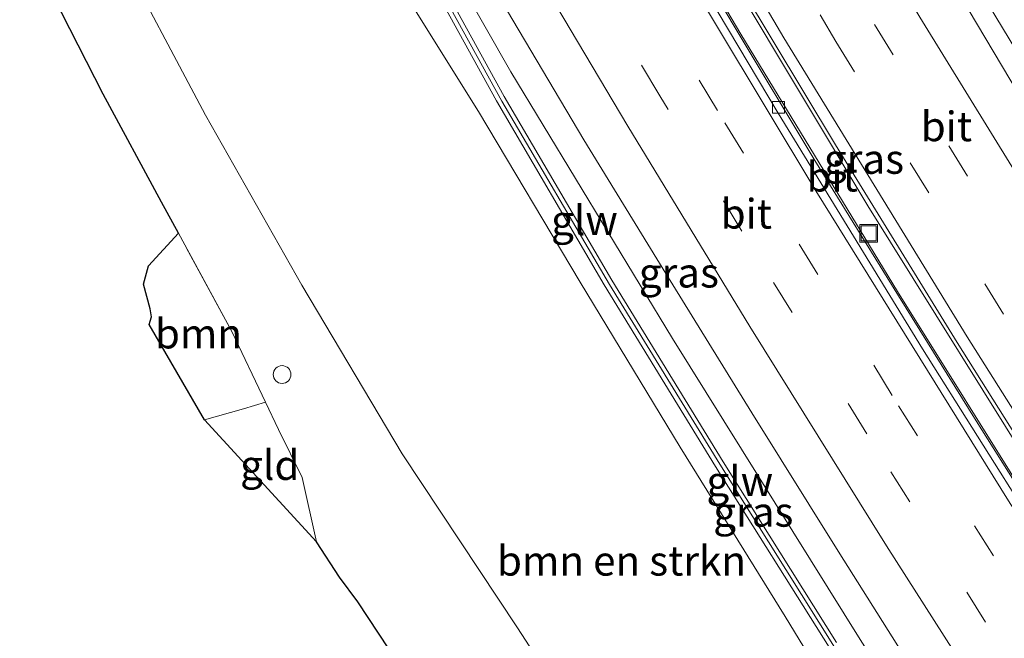
# Model space of a CAD drawing. Units: metres. Extents: x 189995 to 200010, y 443749 to 450001.
# Drawn here: x 193966 to 194049, y 444978 to 445030 of the extents above; entities that cross this region are included whole.
import ezdxf
from ezdxf.enums import TextEntityAlignment as Align

# ---------------------------------------------------------------- set-up
doc = ezdxf.new("R2010")
doc.units = ezdxf.units.M
doc.linetypes.add('IE-TERREINAFSCHEIDING', pattern=[10, 8, -2])
doc.linetypes.add('VW-3-9_STREEP', pattern=[12, 3, -9])
doc.layers.get('0').update_dxf_attribs({"lineweight": 25})
for name, color, linetype, lineweight in [('B-ME-AL-OVERIG-S-B1', 7, 'Continuous', 18), ('B-ME-BV-GELEIDECONSTRUCTIE-GELEIDERAIL-L-B1', 213, 'BV-GELEIDERAIL', 18), ('B-ME-GR-BOMENSTRUIKEN-GV-B6', 93, 'Continuous', 18), ('B-ME-GR-BOOM-GV-B6', 93, 'Continuous', 18), ('B-ME-GW-KRUINLIJN-L-B1', 93, 'Continuous', 18), ('B-ME-GW-TEENLIJN-L-B1', 93, 'Continuous', 18), ('B-ME-IE-GRASLAND-GV-B6', 93, 'Continuous', 18), ('B-ME-IE-GRONDWERKLIJN-GROND_INGERICHT-GV-B6', 253, 'Continuous', 18), ('B-ME-IE-INRICHTINGSELEMENT-S-B1', 253, 'Continuous', 18), ('B-ME-IE-TERREINAFSCHEIDING-RASTERHEKWERK-L-B1', 8, 'IE-TERREINAFSCHEIDING', 18), ('B-ME-KG-KADASTRAAL-OPNAMEDTMGRENS-L-B1', 10, 'Continuous', 25), ('B-ME-KW-GELUIDSWERING-GV-B6', 8, 'Continuous', 18), ('B-ME-KW-SCHERM-L-B1', 8, 'Continuous', 18), ('B-ME-VH-VERH_SOORT-BITUMEN-GV-B6', 8, 'IE-TERREINAFSCHEIDING-NATUURLIJK-HOUTWAL', 18), ('B-ME-VV-KOLK-S-B1', 8, 'Continuous', 18), ('B-ME-VW-MARKERING-39STREEP-015-L-B1', 255, 'VW-3-9_STREEP', 18), ('B-ME-VW-MARKERING-STREEP-015-L-B1', 7, 'Continuous', 18)]:
    doc.layers.add(name, color=color, linetype=linetype, lineweight=lineweight)
doc.styles.add('NLCS-ISO', font='NLCS-ISO.TTF')
doc.linetypes.add('BV-GELEIDERAIL', pattern='A,10,-3,[108,NLCS.SHX,S=1,R=0,X=0,Y=0],-3', length=16)
doc.linetypes.add('IE-TERREINAFSCHEIDING-NATUURLIJK-HOUTWAL', pattern='A,7,-1.5,[67,NLCS.SHX,S=0.75,R=45,X=0,Y=0],-1.5,7,-1.5,[70,NLCS.SHX,S=0.75,R=0,X=0,Y=0],-1.5', length=20)

# ---------------------------------------------------------------- blocks, each defined once
blk = doc.blocks.new('put')
for p, q in [((0.75, 0.75), (-0.75, 0.75)), ((-0.75, 0.75), (-0.75, -0.75)), ((0.75, -0.75), (0.75, 0.75)), ((-0.75, -0.75), (0.75, -0.75))]:
    blk.add_line(p, q)
blk.add_lwpolyline([(-0.625, 0.625), (0.625, 0.625), (0.625, -0.625), (-0.625, -0.625)], close=True)
blk = doc.blocks.new('dtb')
blk.add_circle((0, 0), 0.75)
blk = doc.blocks.new('kolk')
blk.add_lwpolyline([(-0.5, -0.5), (0.5, -0.5), (0.5, 0.5), (-0.5, 0.5)], close=True)

msp = doc.modelspace()

# ---------------------------------------------------------------- linework, layer by layer
at = {"layer": 'B-ME-BV-GELEIDECONSTRUCTIE-GELEIDERAIL-L-B1'}
for points in [[(194106.255, 444941.257, 21.341), (194102.599, 444946.584, 21.47), (194086.931, 444970.293, 22.041), (194066.656, 445001.385, 22.802), (194054.952, 445019.089, 23.263), (194045.801, 445034.227, 23.623), (194027.69, 445064.756, 24.35), (194004.257, 445104.464, 25.413), (194001.358, 445109.826, 25.538)], [(194088.249, 444935.64, 21.958), (194081.601, 444945.415, 22.198), (194068.476, 444965.208, 22.655), (194052.757, 444989.668, 23.232), (194037.339, 445014.408, 23.826), (194020.465, 445042.6, 24.508), (194006.602, 445066.353, 25.105), (193995.906, 445085.489, 25.572), (193987.146, 445101.516, 25.958)], [(193985.471, 445100.536, 26.014), (194000.088, 445074.371, 25.308), (194010.915, 445055.46, 24.872), (194026.616, 445028.9, 24.216), (194039.84, 445007.195, 23.664), (194051.391, 444988.683, 23.214), (194066.131, 444965.701, 22.655), (194078.066, 444947.58, 22.216), (194086.541, 444935.117, 21.922)], [(193971.272, 445092.233, 26.287), (193981.55, 445073.228, 25.835), (194000.702, 445037.14, 24.964), (194007.204, 445025.716, 24.666), (194020.857, 445003.235, 24.059), (194036.816, 444977.622, 23.461), (194056.137, 444947.638, 22.754), (194063.159, 444936.92, 22.502), (194068.309, 444929.44, 22.327)]]:
    msp.add_polyline3d(points, dxfattribs=at)
at = {"layer": 'B-ME-GR-BOMENSTRUIKEN-GV-B6'}
for points in [[(193985.311, 445040.644, 20.987), (193984.142, 445042.599, 20.999), (193989.126, 445045.356, 24.298), (193989.552, 445045.573, 24.295), (193992.421, 445041.449, 24.066), (193995.578, 445036.656, 23.919), (194004.493, 445022.385, 23.653), (194013.051, 445007.99, 23.295), (194021.505, 444994.052, 22.966), (194030.353, 444979.779, 22.815), (194039.108, 444965.405, 22.311), (194048.113, 444951.903, 22.105), (194057.585, 444937.572, 21.696)], [(194064.007, 444928.101, 21.513), (194045.066, 444922.52, 12.851), (194035.429, 444936.641, 12.355), (194026.419, 444950.044, 12.629), (194017.281, 444964.165, 12.889), (194007.785, 444978.812, 12.99), (193998.044, 444993.509, 13.266), (193989.592, 445007.714, 13.699), (193981.447, 445022.076, 14.102), (193973.648, 445036.769, 14.433), (193978.153, 445039.288, 17.614), (193979.622, 445037.081, 17.54), (193980.774, 445036.458, 17.624), (193979.018, 445039.769, 17.598), (193983.347, 445042.141, 20.986), (193984.234, 445041.012, 20.883), (193985.311, 445040.644, 20.987)]]:
    msp.add_polyline3d(points, dxfattribs=at)
at = {"layer": 'B-ME-GR-BOOM-GV-B6'}
msp.add_polyline3d([(193981.355, 444996.358, 13.195), (193976.703, 445004.42, 14), (193976.884, 445005.043, 13.985), (193976.795, 445005.734, 13.967), (193976.228, 445007.811, 14.068), (193976.656, 445009.368, 14.181), (193979.16, 445012.116, 14.181), (193983.681, 445003.805, 13.833), (193986.517, 444997.859, 13.354), (193984.665, 444997.283, 13.354), (193981.355, 444996.358, 13.195)], dxfattribs=at)
at = {"layer": 'B-ME-GW-KRUINLIJN-L-B1'}
msp.add_polyline3d([(194039.108, 444965.405, 22.311), (194030.353, 444979.779, 22.815), (194021.505, 444994.052, 22.966), (194013.051, 445007.99, 23.295), (194004.493, 445022.385, 23.653), (193995.578, 445036.656, 23.919), (193992.421, 445041.449, 24.066), (193989.552, 445045.573, 24.295), (193988.99, 445046.617, 24.278), (193987.163, 445048.749, 24.352), (193985.296, 445050.529, 24.612), (193982.606, 445052.33, 24.459), (193980.879, 445054.541, 24.425), (193978.592, 445058.78, 24.558), (193976.392, 445063.728, 24.664), (193974.31, 445068.319, 24.711), (193972.738, 445073.207, 24.853), (193972.351, 445075.583, 24.829), (193972.423, 445077.414, 25.014), (193971.497, 445079.668, 25.038), (193969.939, 445082.621, 25.14), (193969.635, 445084.467, 25.222), (193969.71, 445085.367, 25.276), (193970.183, 445086.065, 25.205)], dxfattribs=at)
at = {"layer": 'B-ME-GW-TEENLIJN-L-B1'}
msp.add_polyline3d([(193973.648, 445036.769, 14.433), (193981.447, 445022.076, 14.102), (193989.592, 445007.714, 13.699), (193998.044, 444993.509, 13.266), (194007.785, 444978.812, 12.99), (194017.281, 444964.165, 12.889)], dxfattribs=at)
at = {"layer": 'B-ME-IE-GRASLAND-GV-B6'}
for points in [[(194050.804, 445022.609, 22.652), (194040.086, 445040.615, 23.064), (194028.925, 445059.463, 23.512), (194018.405, 445078.392, 23.937), (194009.456, 445094.806, 24.349), (194003.219, 445106.344, 24.646), (194004.219, 445106.813, 24.647), (194004.246, 445106.909, 24.633), (194005.346, 445107.477, 24.619), (194007.431, 445109.828, 24.477), (194009.059, 445107.839, 24.438), (194011.898, 445102.33, 24.398), (194014.704, 445098.157, 24.174), (194017.721, 445096.487, 24.055), (194020.038, 445092.902, 24.078), (194025.879, 445083.092, 23.875), (194030.836, 445074.07, 23.469), (194030.978, 445072.187, 23.537), (194030.917, 445069.057, 23.539), (194029.306, 445072.027, 23.419), (194028.453, 445071.56, 23.419)], [(193986.851, 445098.221, 25.194), (193985.532, 445100.572, 25.263), (193987.408, 445101.669, 25.201), (193988.446, 445099.713, 25.077), (193997.451, 445082.923, 24.613), (194000.444, 445077.564, 24.448), (194008.218, 445064.189, 24.149), (194017.481, 445048.299, 23.788), (194024.087, 445037.076, 23.518), (194034.592, 445019.56, 23.136), (194044.865, 445002.89, 22.758), (194055.794, 444985.504, 22.327)], [(194053.839, 444984.598, 22.437), (194046.465, 444996.271, 22.698), (194039.906, 445006.828, 22.928), (194032.868, 445018.238, 23.202), (194025.978, 445029.715, 23.497), (194018.644, 445042.062, 23.829), (194011.871, 445053.576, 24.09), (194006.472, 445062.884, 24.325), (193999.984, 445074.423, 24.606), (193993.015, 445086.806, 24.876), (193986.851, 445098.221, 25.194)], [(194021.505, 444994.052, 22.966), (194013.051, 445007.99, 23.295), (194004.493, 445022.385, 23.653), (193995.578, 445036.656, 23.919), (193992.421, 445041.449, 24.066), (193989.552, 445045.573, 24.295), (193992.508, 445047.119, 24.408), (193991.562, 445048.848, 24.444), (193992.029, 445049.102, 24.439), (193997.366, 445038.969, 24.197), (194006.001, 445023.281, 23.829), (194015.096, 445007.756, 23.424), (194024.487, 444992.427, 23.064), (194034.072, 444977.2, 22.723), (194043.766, 444962.02, 22.379), (194053.587, 444946.955, 22.025), (194063.551, 444931.959, 21.66), (194065.788, 444928.656, 21.581), (194064.007, 444928.101, 21.513), (194057.585, 444937.572, 21.696), (194048.113, 444951.903, 22.105), (194039.108, 444965.405, 22.311), (194030.353, 444979.779, 22.815), (194021.505, 444994.052, 22.966)], [(194034.697, 444977.596, 22.723), (194025.116, 444992.818, 23.064), (194015.731, 445008.136, 23.424), (194006.645, 445023.647, 23.829), (193998.018, 445039.32, 24.197)], [(194003.826, 444966.565, 12.828), (193994.3, 444981.013, 12.767), (193992.766, 444983.091, 13.021), (193990.807, 444986.075, 13.137), (193989.616, 444991.496, 13.166), (193987.624, 444995.537, 13.358), (193986.517, 444997.859, 13.354), (193983.681, 445003.805, 13.833), (193979.16, 445012.116, 14.181), (193977.742, 445014.722, 14.141), (193972.829, 445023.83, 14.239), (193965.776, 445037.626, 14.652)], [(193973.648, 445036.769, 14.433), (193981.447, 445022.076, 14.102), (193989.592, 445007.714, 13.699), (193998.044, 444993.509, 13.266), (194007.785, 444978.812, 12.99), (194017.281, 444964.165, 12.889)], [(194006.384, 445031.727, 24.128), (194013.379, 445019.996, 23.826), (194020.293, 445008.702, 23.525), (194027.549, 444996.961, 23.235), (194034.817, 444985.275, 22.985), (194042.295, 444973.425, 22.699)]]:
    msp.add_polyline3d(points, dxfattribs=at)
at = {"layer": 'B-ME-IE-GRONDWERKLIJN-GROND_INGERICHT-GV-B6'}
msp.add_polyline3d([(193990.807, 444986.075, 13.137), (193981.355, 444996.358, 13.195), (193984.665, 444997.283, 13.354), (193986.517, 444997.859, 13.354), (193987.624, 444995.537, 13.358), (193989.616, 444991.496, 13.166), (193990.807, 444986.075, 13.137)], dxfattribs=at)
at = {"layer": 'B-ME-IE-TERREINAFSCHEIDING-RASTERHEKWERK-L-B1'}
msp.add_polyline3d([(193990.807, 444986.075, 13.137), (193989.616, 444991.496, 13.166), (193987.624, 444995.537, 13.358), (193986.517, 444997.859, 13.354), (193983.681, 445003.805, 13.833), (193979.16, 445012.116, 14.181)], dxfattribs=at)
at = {"layer": 'B-ME-KG-KADASTRAAL-OPNAMEDTMGRENS-L-B1'}
msp.add_polyline3d([(194003.826, 444966.565, 12.828), (193994.3, 444981.013, 12.767), (193992.766, 444983.091, 13.021), (193990.807, 444986.075, 13.137), (193981.355, 444996.358, 13.195), (193976.703, 445004.42, 14), (193976.884, 445005.043, 13.985), (193976.795, 445005.734, 13.967), (193976.228, 445007.811, 14.068), (193976.656, 445009.368, 14.181), (193979.16, 445012.116, 14.181), (193977.742, 445014.722, 14.141), (193972.829, 445023.83, 14.239), (193965.776, 445037.626, 14.652)], dxfattribs=at)
at = {"layer": 'B-ME-KW-GELUIDSWERING-GV-B6'}
for points in [[(193998.018, 445039.32, 24.197), (194006.645, 445023.647, 23.829), (194015.731, 445008.136, 23.424), (194025.116, 444992.818, 23.064), (194034.697, 444977.596, 22.723)], [(194024.487, 444992.427, 23.064), (194015.096, 445007.756, 23.424), (194006.001, 445023.281, 23.829), (193997.366, 445038.969, 24.197)], [(194053.587, 444946.955, 22.025), (194043.766, 444962.02, 22.379), (194034.072, 444977.2, 22.723), (194024.487, 444992.427, 23.064)]]:
    msp.add_polyline3d(points, dxfattribs=at)
at = {"layer": 'B-ME-KW-SCHERM-L-B1'}
msp.add_polyline3d([(193989.326, 445055.072, 31.805), (193992.201, 445049.595, 31.667), (193997.713, 445039.093, 31.428), (194006.46, 445023.247, 31.047), (194015.524, 445007.773, 30.651), (194024.841, 444992.626, 30.285), (194034.525, 444977.183, 29.947), (194044.212, 444962.076, 29.598), (194053.998, 444947.013, 29.251), (194063.978, 444932.027, 28.882), (194066.18, 444928.778, 28.803)], dxfattribs=at)
at = {"layer": 'B-ME-VH-VERH_SOORT-BITUMEN-GV-B6'}
for points in [[(194055.794, 444985.504, 22.327), (194044.865, 445002.89, 22.758), (194034.592, 445019.56, 23.136), (194024.087, 445037.076, 23.518), (194017.481, 445048.299, 23.788), (194008.218, 445064.189, 24.149), (194000.444, 445077.564, 24.448), (193997.451, 445082.923, 24.613), (193988.446, 445099.713, 25.077), (193987.408, 445101.669, 25.201), (194001.289, 445109.786, 24.767), (194003.219, 445106.344, 24.646), (194009.456, 445094.806, 24.349), (194018.405, 445078.392, 23.937), (194028.925, 445059.463, 23.512), (194040.086, 445040.615, 23.064), (194050.804, 445022.609, 22.652)], [(194049.776, 444961.813, 22.452), (194042.295, 444973.425, 22.699), (194034.817, 444985.275, 22.985), (194027.549, 444996.961, 23.235), (194020.293, 445008.702, 23.525), (194013.379, 445019.996, 23.826), (194006.384, 445031.727, 24.128), (193999.308, 445043.387, 24.368), (193992.468, 445054.685, 24.692), (193986.246, 445065.57, 25.334), (193979.628, 445076.881, 25.23), (193975.166, 445085.075, 25.414), (193973.269, 445088.665, 25.495), (193971.286, 445092.241, 25.607), (193984.994, 445100.257, 25.265), (193990.39, 445090.361, 24.995), (194000.245, 445072.645, 24.582), (194015.463, 445046.281, 23.951), (194029.759, 445022.231, 23.353), (194041.934, 445002.353, 22.858), (194055.868, 444980.243, 22.328)], [(194055.868, 444980.243, 22.328), (194041.934, 445002.353, 22.858), (194029.759, 445022.231, 23.353), (194015.463, 445046.281, 23.951), (194000.245, 445072.645, 24.582), (193990.39, 445090.361, 24.995), (193984.994, 445100.257, 25.265), (193985.532, 445100.572, 25.263), (193986.851, 445098.221, 25.194)], [(193986.851, 445098.221, 25.194), (193993.015, 445086.806, 24.876), (193999.984, 445074.423, 24.606), (194006.472, 445062.884, 24.325), (194011.871, 445053.576, 24.09), (194018.644, 445042.062, 23.829), (194025.978, 445029.715, 23.497), (194032.868, 445018.238, 23.202), (194039.906, 445006.828, 22.928), (194046.465, 444996.271, 22.698), (194053.839, 444984.598, 22.437)]]:
    msp.add_polyline3d(points, dxfattribs=at)
at = {"layer": 'B-ME-VW-MARKERING-39STREEP-015-L-B1'}
for points in [[(193994.368, 445105.739, 25.027), (194009.692, 445078.093, 24.303), (194022.505, 445055.699, 23.799), (194037.9, 445029.718, 23.186), (194052.224, 445006.361, 22.635), (194067.833, 444981.683, 22.066), (194084.239, 444956.567, 21.443), (194096.592, 444938.242, 21.012)], [(193991.292, 445103.94, 25.1), (194007.601, 445074.563, 24.367), (194021.071, 445051.163, 23.808), (194034.634, 445028.281, 23.285), (194049.704, 445003.739, 22.709), (194065.543, 444978.733, 22.113), (194080.729, 444955.448, 21.562), (194093.054, 444937.138, 21.121)], [(193981.253, 445098.069, 25.338), (193983.243, 445094.377, 25.253), (193995.814, 445071.847, 24.719), (194010.854, 445045.659, 24.105), (194025.259, 445021.416, 23.506), (194039.919, 444997.56, 22.915), (194056.074, 444972.045, 22.3), (194072.085, 444947.626, 21.703), (194081.557, 444933.566, 21.372)], [(194078.031, 444932.468, 21.45), (194068.537, 444946.625, 21.804), (194057.561, 444963.297, 22.211), (194047.27, 444979.303, 22.592), (194037.243, 444995.197, 22.958), (194026.699, 445012.267, 23.353), (194019.779, 445023.697, 23.654), (194012.463, 445035.995, 23.963), (194006.779, 445045.665, 24.181), (194000.798, 445056.021, 24.447), (193994.412, 445067.219, 24.776), (193983.24, 445087.07, 25.187), (193979.751, 445093.418, 23.485), (193978.19, 445096.279, 22.619)]]:
    msp.add_polyline3d(points, dxfattribs=at)
at = {"layer": 'B-ME-VW-MARKERING-STREEP-015-L-B1'}
for points in [[(193997.469, 445107.552, 24.931), (193999.238, 445104.291, 24.855), (194013.97, 445077.804, 24.149), (194028.137, 445053.19, 23.582), (194041.719, 445030.32, 23.05), (194057.466, 445004.785, 22.449), (194072.492, 444981.159, 21.906), (194089.346, 444955.38, 21.261), (194100.193, 444939.367, 20.88)], [(193988.209, 445102.137, 25.154), (194003.275, 445074.905, 24.494), (194012.992, 445057.883, 24.107), (194030.234, 445028.58, 23.419), (194045.719, 445003.354, 22.832), (194060.123, 444980.517, 22.285), (194074.939, 444957.707, 21.752), (194089.475, 444936.021, 21.22)], [(193984.373, 445099.894, 25.285), (193992.656, 445084.798, 24.897), (194007.763, 445058.188, 24.281), (194020.275, 445036.776, 23.757), (194032.943, 445015.689, 23.215), (194049.2, 444989.53, 22.589), (194064.319, 444965.963, 22.012), (194081.419, 444940.107, 21.376), (194085.128, 444934.678, 21.249)], [(194074.41, 444931.341, 21.559), (194074.246, 444931.581, 21.566), (194062.756, 444948.79, 21.987), (194051.806, 444965.516, 22.401), (194038.899, 444985.739, 22.87), (194027.377, 445004.234, 23.286), (194017.08, 445021.137, 23.722), (194007.433, 445037.381, 24.125), (194000.846, 445048.697, 24.375), (193991.206, 445065.524, 24.945), (193981.603, 445082.6, 25.208), (193975.093, 445094.467, 23.557)]]:
    msp.add_polyline3d(points, dxfattribs=at)

# ---------------------------------------------------------------- block references
at = {"layer": 'B-ME-AL-OVERIG-S-B1', "rotation": 90}
msp.add_blockref('dtb', (193987.914, 445000.187, 13.543), dxfattribs=at)
at = {"layer": 'B-ME-IE-INRICHTINGSELEMENT-S-B1', "rotation": 90}
msp.add_blockref('put', (194037.401, 445012.098, 23.024), dxfattribs=at)
at = {"layer": 'B-ME-VV-KOLK-S-B1', "rotation": 90}
msp.add_blockref('kolk', (194029.798, 445022.724, 23.261), dxfattribs=at)

# ---------------------------------------------------------------- texts
at = {"layer": 'B-ME-GR-BOMENSTRUIKEN-GV-B6', "ltscale": 0.2, "style": 'NLCS-ISO'}
msp.add_text('bmn en strkn', height=2.5, dxfattribs=at).set_placement((194016.548, 444984.475), align=Align.MIDDLE_CENTER)
at = {"layer": 'B-ME-GR-BOOM-GV-B6', "ltscale": 0.2, "style": 'NLCS-ISO'}
msp.add_text('bmn', height=2.5, dxfattribs=at).set_placement((193980.856, 445003.639), align=Align.MIDDLE_CENTER)
at = {"layer": 'B-ME-IE-GRASLAND-GV-B6', "ltscale": 0.2, "style": 'NLCS-ISO'}
for p in [(194037.005, 445018.366), (194021.39, 445008.775), (194027.67, 444988.602)]:
    msp.add_text('gras', height=2.5, dxfattribs=at).set_placement(p, align=Align.MIDDLE_CENTER)
at = {"layer": 'B-ME-IE-GRONDWERKLIJN-GROND_INGERICHT-GV-B6', "ltscale": 0.2, "style": 'NLCS-ISO'}
msp.add_text('gld', height=2.5, dxfattribs=at).set_placement((193986.876, 444992.548), align=Align.MIDDLE_CENTER)
at = {"layer": 'B-ME-KW-GELUIDSWERING-GV-B6', "ltscale": 0.2, "style": 'NLCS-ISO'}
msp.add_text('glw', height=2.5, dxfattribs=at).set_placement((194013.421, 445013.2), align=Align.MIDDLE_CENTER)
at = {"layer": 'B-ME-KW-SCHERM-L-B1', "ltscale": 0.2, "style": 'NLCS-ISO'}
msp.add_text('glw', height=2.5, dxfattribs=at).set_placement((194026.526, 444991.19), align=Align.MIDDLE_CENTER)
at = {"layer": 'B-ME-VH-VERH_SOORT-BITUMEN-GV-B6', "ltscale": 0.2, "style": 'NLCS-ISO'}
for p in [(194043.959, 445021.114), (194034.317, 445016.872), (194027.081, 445013.746)]:
    msp.add_text('bit', height=2.5, dxfattribs=at).set_placement(p, align=Align.MIDDLE_CENTER)

doc.saveas('drawing.dxf')
